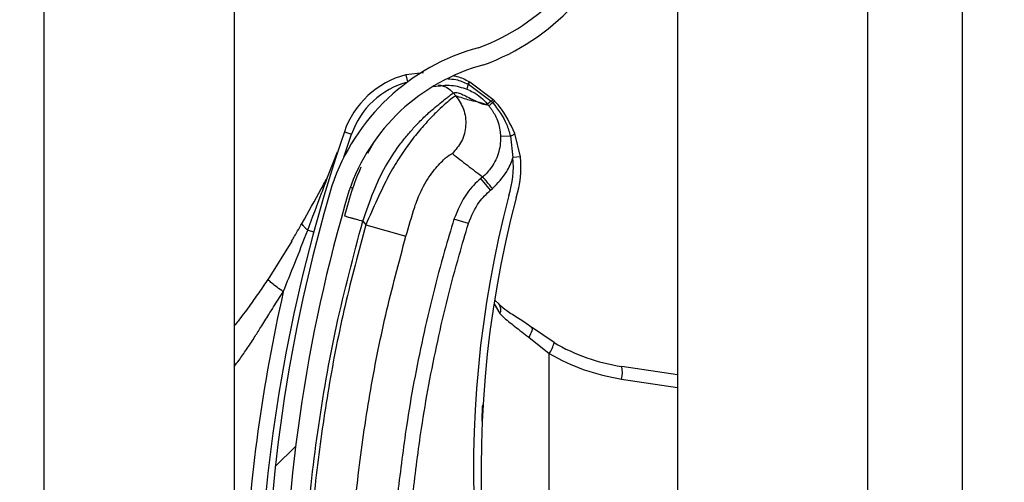
# Model space of a CAD drawing. Units: inches. Extents: x 170 to 284, y 215 to 248.
# Drawn here: x 186 to 186, y 222 to 222 of the extents above; entities that cross this region are included whole.
import ezdxf

# ---------------------------------------------------------------- set-up
doc = ezdxf.new("R2010")
doc.units = ezdxf.units.IN
doc.header["$LTSCALE"] = 0.25
doc.header["$MEASUREMENT"] = 0
doc.layers.add('ANNOTATIONS', color=1, linetype='Continuous')
doc.layers.add('RH BENCH MOUNT', color=7, linetype='Continuous')
doc.styles.add('ARIAL', font='arial.ttf', dxfattribs={"height": 0.09375})
doc.dimstyles.new('STANDARD$0', dxfattribs={"dimtxt": 0.09375, "dimasz": 0.09375, "dimexe": 0.03125, "dimexo": 0.046875, "dimgap": 0.09, "dimtad": 0, "dimtih": 1, "dimtoh": 1, "dimdec": 4, "dimzin": 0, "dimdsep": 46, "dimtxsty": 'ARIAL', "dimcen": 0.09, "dimadec": 0, "dimazin": 0, "dimtfac": 1, "dimtdec": 4, "dimtofl": 0, "dimtmove": 0, "dimatfit": 1, "dimfxl": 1, "dimtolj": 1, "dimtzin": 0, "dimarcsym": 0})

# ---------------------------------------------------------------- blocks, each defined once
blk = doc.blocks.new('*D39')
at = {"layer": 'ANNOTATIONS', "color": 0, "lineweight": -2, "transparency": 16777216}
for p, q in [((186.1492924162561, 223.9759568808371), (187.589735851083, 223.9759568808371)), ((187.558485851083, 223.8822068808371), (187.558485851083, 222.1620311137319)), ((187.558485851083, 220.0069951829159), (187.558485851083, 221.7271709500212)), ((186.8279608003696, 219.9132451829159), (187.589735851083, 219.9132451829159))]:
    blk.add_line(p, q, dxfattribs=at)
at = {"layer": 'ANNOTATIONS', "color": 0, "transparency": 16777216}
for points in [[(187.542860851083, 223.8822068808371), (187.574110851083, 223.8822068808371), (187.558485851083, 223.9759568808371)], [(187.542860851083, 220.0069951829159), (187.574110851083, 220.0069951829159), (187.558485851083, 219.9132451829159)]]:
    blk.add_solid(points, dxfattribs=at)
at = {"layer": 'defpoints', "color": 0, "transparency": 16777216}
for p in [(186.1024174162561, 223.9759568808371), (186.7810858003696, 219.9132451829159), (187.558485851083, 219.9132451829159)]:
    blk.add_point(p, dxfattribs=at)
at = {"layer": 'ANNOTATIONS', "color": 0, "transparency": 16777216, "insert": (187.5584858510831, 221.9446010318765), "char_height": 0.09375, "attachment_point": 5, "style": 'ARIAL'}
blk.add_mtext('\\A1;OPENING\\PHEIGHT', dxfattribs=at)

msp = doc.modelspace()

# ---------------------------------------------------------------- hatches: boundary and pattern name
at = {"layer": 'RH BENCH MOUNT'}
h = msp.add_hatch(dxfattribs=at)
h.set_pattern_fill('ANSI31', color=256, scale=0.34241245, angle=2.8e-322, style=0)
h.set_pattern_definition([(45, (176.0930244728328, 218.320867125297), (-0.03026527066971246, 0.03026527066971246), [])])
edge = h.paths.add_edge_path(flags=0)
edge.add_arc((186.1662917354316, 221.9549857199534), 0.001712062249999994, 450.0000000000008, 472.2104203057743)
edge.add_line((186.1656445602059, 221.9565707503554), (186.1647320431377, 221.9588056432221))
edge.add_arc((186.1662917354316, 221.9549857199534), 0.004126070022499994, 450, 472.2104203057776, ccw=False)
edge.add_arc((186.1662917354316, 221.9460829962534), 0.01302879372249999, 401.4761673757695, 450, ccw=False)
edge.add_arc((186.1620458210516, 221.9429328017134), 0.01830194545249999, 359.9999999999916, 400.0613730047042, ccw=False)
edge.add_arc((186.1685858988466, 221.9429328017134), 0.01176186765749999, 292.1408576935446, 359.99999999999324, ccw=False)
edge.add_arc((186.1662917354316, 221.9461857199884), 0.01566536958749999, 235.2570680353124, 295.43079980936926, ccw=False)
edge.add_arc((186.1715306459166, 221.9543008950534), 0.02532140067749999, 212.8542481995497, 235.9809333418982, ccw=False)
edge.add_arc((186.1633812296066, 221.9479320234834), 0.01504902717750001, 172.1557183650784, 209.3146496392354, ccw=False)
edge.add_arc((186.1758108015416, 221.9465966149284), 0.02754708160250001, 453.3085031430237, 532.9325737374701, ccw=False)
edge.add_arc((186.1725578832666, 221.9826868871584), 0.008748638097500013, 280.9586189272929, 427.9414322164225)
edge.add_arc((186.1924176034187, 222.0450401943034), 0.05672062234249999, 179.5706357313051, 253.00989973370952, ccw=False)
edge.add_arc((186.3507493222466, 222.0462386378784), 0.2150521392225, 163.4260275663335, 180.2060536292217, ccw=False)
edge.add_arc((186.1719757821016, 222.0983880540134), 0.02884824891249997, 465.15884346819917, 521.4137567767943, ccw=False)
edge.add_arc((186.1546497121316, 222.1529343572984), 0.0284373539725, 290.1205938843749, 343.7190675839651)
edge.add_arc((186.1674901790066, 222.1487569254084), 0.01494630344250001, 345.2914408160141, 400.5471921142988)
edge.add_arc((186.1640660545066, 222.1469421394234), 0.0187470816375, 397.9578745613933, 431.439615980044)
edge.add_arc((186.1662917354316, 222.1517701549684), 0.0134739299075, 433.8775574148258, 472.2736457401951)
edge.add_arc((186.1637236420566, 222.1587896101934), 0.006011568980634565, 474.9825325846775, 495.717573642083)
edge.add_arc((186.1735166381266, 222.1515304662534), 0.01816498047249999, 500.8992600770729, 539.9999999999951)
edge.add_arc((186.1662917354316, 222.1515304662534), 0.01094007777750001, 539.9999999999912, 629.9999999999944)
edge.add_arc((186.1662917354316, 222.1424565363284), 0.001866147852500017, 269.9999999999627, 285.6422464572181)
edge.add_line((186.1667949047381, 222.140659503091), (186.167445793474, 222.1383349004628))
edge.add_arc((186.1662917354316, 222.1424565363284), 0.004280155625000017, 269.9999999999829, 285.6422464572148, ccw=False)
edge.add_arc((186.1662917354316, 222.1515304662534), 0.01335408555000001, 179.9999999999966, 269.999999999994, ccw=False)
edge.add_arc((186.1735166381266, 222.1515304662534), 0.020578988245, 500.6113583112319, 539.9999999999983, ccw=False)
edge.add_arc((186.1637236420566, 222.1587896101934), 0.008425576753134564, 474.57766718761513, 496.4997109171578, ccw=False)
edge.add_arc((186.1662917354316, 222.1517701549684), 0.01588793768, 433.6903022539565, 472.4705806922748, ccw=False)
edge.add_arc((186.1640660545066, 222.1469421394234), 0.02116108941, 398.10453077166534, 431.5771717354745, ccw=False)
edge.add_arc((186.1674901790066, 222.1487569254084), 0.01736031121500001, 345.180248132861, 400.3658533230392, ccw=False)
edge.add_arc((186.1546497121316, 222.1529343572984), 0.030851361745, 289.9181572876496, 343.7795375955783, ccw=False)
edge.add_arc((186.1719757821016, 222.0983880540134), 0.02643424113999997, 464.9417095494273, 521.3236131043327)
edge.add_arc((186.3507493222466, 222.0462386378784), 0.21263813145, 523.4376684486346, 540.2096895460276)
edge.add_arc((186.1924176034187, 222.0450401943034), 0.05430661457, 539.5566266538405, 613.1145348631109)
edge.add_arc((186.1725578832666, 221.9826868871584), 0.01116264587000001, 280.0610388898464, 428.52908719295465, ccw=False)
edge.add_arc((186.1758108015416, 221.9465966149284), 0.02513307383, 452.9714001808993, 532.9706577953174)
edge.add_arc((186.1633812296066, 221.9479320234834), 0.01263501940500001, 532.0830472759968, 568.9826967945062)
edge.add_arc((186.1715306459166, 221.9543008950534), 0.022907392905, 213.0443063336325, 236.0197152020031)
edge.add_arc((186.1662917354316, 221.9461857199884), 0.01325136181499999, 235.1922404617573, 295.7352497716104)
edge.add_arc((186.1685858988466, 221.9429328017134), 0.009347859884999993, 291.7225241245401, 359.9999999999926)
edge.add_arc((186.1620458210516, 221.9429328017134), 0.01588793767999999, 359.9999999999912, 399.9521788758849)
edge.add_arc((186.1662917354316, 221.9460829962534), 0.01061478594999999, 401.6345013189748, 450.0000000000008)

# ---------------------------------------------------------------- linework, layer by layer
for p, q in [((186.1913380191424, 224.1660078119158), (186.1913380191424, 219.9132451829158)), ((186.2170189528925, 224.1660078119158), (186.2170189528925, 219.9132451829158)), ((186.2298594197675, 219.9132451829158), (186.2298594197675, 224.1660078119158)), ((186.1057349066424, 219.9132451829158), (186.1057349066424, 224.0712491319342)), ((186.1314158403924, 222.2451165954155), (186.1314158403924, 222.0527426627811)), ((186.1570029182614, 222.1228242049035), (186.1546035405102, 222.1225746802025)), ((186.1546035405102, 222.1225746802025), (186.1548572944313, 222.1216082789305)), ((186.162883822738, 222.1206313912331), (186.1628845449485, 222.1206310932871)), ((186.1630076934232, 222.121318940499), (186.1630086651122, 222.1213184789092)), ((186.1630086651122, 222.1213184789092), (186.1630707874599, 222.1212887166949)), ((186.1630707874599, 222.1212887166949), (186.1630716387097, 222.1212883026546)), ((186.1630716387097, 222.1212883026546), (186.1661753273295, 222.1190039429623)), ((186.1631899546722, 222.1216088317881), (186.1631890676746, 222.1216092943871)), ((186.1632515287891, 222.1215765092257), (186.1631899546722, 222.1216088317881)), ((186.1632524111379, 222.1215760429925), (186.1632515287891, 222.1215765092257)), ((186.1663938048392, 222.1192524040488), (186.1632524111379, 222.1215760429925)), ((186.1613835155271, 222.1197168628612), (186.1610357108096, 222.1201282277451)), ((186.1658192006349, 222.118401045663), (186.1648878626174, 222.1187335745963)), ((186.1661753273295, 222.1190039429623), (186.1663656155156, 222.1187983237458)), ((186.1462454101986, 222.1114329544367), (186.1472811820914, 222.114533677377)), ((186.1463093686575, 222.1148665365408), (186.1472811820914, 222.114533677377)), ((186.1687535496022, 222.1142932398651), (186.1674199040114, 222.1142440939565)), ((186.1687535496022, 222.1142932398651), (186.1690857343297, 222.1113814558655)), ((186.1701068206031, 222.1114937028944), (186.1693562370624, 222.1146406993003)), ((186.1502438351085, 222.113375380263), (186.1494501172797, 222.1119366374851)), ((186.1440407662573, 222.1087507003855), (186.1453956227936, 222.1121397043808)), ((186.1701068206031, 222.1114937028944), (186.1690857343297, 222.1113814558655)), ((186.165005057053, 222.1087755238876), (186.1647570377127, 222.108565826123)), ((186.1660827368132, 222.1069978610404), (186.1647570377127, 222.108565826123)), ((186.1471115206443, 222.107362328738), (186.1474398771547, 222.1072615214034)), ((186.1660827368132, 222.1069978610404), (186.1663307555809, 222.1072075583209)), ((186.1630862552057, 222.1024579931638), (186.1611233869953, 222.1030606049742)), ((186.1487919854784, 222.1027936279603), (186.1492048556126, 222.1023053071691)), ((186.1492048556126, 222.1023053071691), (186.1546350241764, 222.1007571750078)), ((186.1413538146128, 222.1015854092166), (186.1421723046694, 222.1013636234111)), ((186.1391859468133, 222.1000901037922), (186.1359997358, 222.0949636263119)), ((186.1665405402754, 222.0915951828003), (186.1673421693552, 222.0902899432124)), ((186.1666509277922, 222.092128129235), (186.1672443978669, 222.0915704644658)), ((186.1746502127253, 222.0863693077456), (186.171609817526, 222.0884366014038)), ((186.1712230828961, 222.0870923538688), (186.1740134455954, 222.0848890540489)), ((186.1740134455954, 222.019468360537), (186.1740134455954, 222.0848890540489)), ((186.1913380191424, 222.0819935189502), (186.1838006901021, 222.0831435337429)), ((186.1837659280629, 222.0814510580722), (186.1913380191424, 222.0802957394301))]:
    msp.add_line(p, q, dxfattribs=at)
at = {"layer": 'RH BENCH MOUNT', "flags": 128}
msp.add_lwpolyline([(186.171609817526, 222.0884366014038), (186.1716658818355, 222.0883625558475), (186.1716914076709, 222.0882537623627), (186.171685696742, 222.0881131971282), (186.1716489052779, 222.087944705478), (186.1715820397544, 222.087752896707), (186.1714869293594, 222.0875430179789), (186.1713661759543, 222.087320810783), (186.1712230828961, 222.0870923538688)], dxfattribs=at)
at = {"layer": 'RH BENCH MOUNT'}
for centre, radius, start, end in [((186.1546497121316, 222.1529343572984), 0.02843735397249971, 290.1205938843749, 343.7190675839645), ((186.1546497121316, 222.1529343572984), 0.03085136174500009, 289.9181572876499, 343.7795375955772), ((186.1719757821016, 222.0983880540134), 0.02884824891249982, 105.1588434681983, 161.4137567767934), ((186.1719757821016, 222.0983880540134), 0.02643424114000017, 104.9417095494269, 161.3236131043333), ((186.157647192053, 222.1109831796296), 0.01198443575000068, 104.7123854018006, 161.092978679764), ((186.157647192053, 222.1109831796296), 0.01095719840000165, 104.7123854018136, 161.0929786797656), ((186.1651179860132, 222.1203511747483), 0.002251667563891711, 155.3939551677174, 172.8510957800517), ((186.1651206083968, 222.1203497683155), 0.002253691080121551, 155.3897650223656, 172.8291455910464), ((186.164417031604, 222.1206404007381), 0.001564177200614794, 141.7256942412441, 154.2910519822312), ((186.1644214860931, 222.1206381193921), 0.001568104651045566, 141.7542666217441, 154.2863466168875), ((186.1645201996629, 222.1205790988906), 0.001613800843467695, 141.8260927554666, 153.914089430874), ((186.1645193517845, 222.1205794342945), 0.001611945253124217, 141.81048268091, 153.9114578900869), ((186.3507141275867, 222.0448551590847), 0.21606225595, 161.092978679764, 176.5597220675383), ((186.1684014059323, 222.1156004793439), 0.001353839066912412, 285.0764398021344, 314.8519014022705), ((186.1571730611401, 222.1100719071943), 0.01198443574999671, 341.3410974744997, 6.273281089176679), ((186.1571730611401, 222.1100719071943), 0.01301167309999671, 341.5025581692576, 6.273281089037322), ((186.3507493222466, 222.0462386378784), 0.2150521392224992, 163.4260275663342, 180.2060536292212), ((186.3507493222466, 222.0462386378784), 0.2126381314500003, 163.4376684486328, 180.2096895460263), ((186.3103094584868, 222.0691493197363), 0.146552528600002, 165.3406183766786, 202.0185750273883), ((186.3103094584868, 222.0691493197363), 0.1455252912500006, 165.3544246397783, 203.8705502721649), ((186.3507141275867, 222.0448551590847), 0.2180957552120498, 167.1792232019066, 177.2535733135216), ((186.1663523734648, 222.0908189820726), 0.001122309235612839, 331.8758133766176, 39.94683461100509), ((186.1710884032138, 222.0870244194535), 0.003621554686255413, 323.869476530442, 349.5782562907378), ((186.1877258013868, 222.1088691639363), 0.02602334620000045, 239.837373226475, 261.3249484536623), ((186.1879492703531, 222.1088691639363), 0.02773540844999841, 239.8373732264771, 261.3249484536687), ((186.1804700738325, 222.0823653469973), 0.003420318603071758, 344.4956794481668, 13.15103634561321)]:
    msp.add_arc(centre, radius, start, end, dxfattribs=at)
for points, knots in [([(186.1602920282793, 222.1220398296416), (186.1606622385456, 222.1220183910465), (186.1616107663542, 222.1219634625223), (186.162478584546, 222.1215630637117), (186.1630076934232, 222.121318940499)], [0, 0, 0, 0, 0.3902998551915084, 1, 1, 1, 1]), ([(186.1631890676746, 222.1216092943871), (186.1626642871236, 222.1218874742472), (186.1619734175571, 222.1222536958973), (186.1612110289075, 222.12238140179), (186.1610277462933, 222.1224121030207)], [0, 0, 0, 0, 0.7595942513092937, 0.9999999999999999, 0.9999999999999999, 0.9999999999999999, 0.9999999999999999]), ([(186.1584241005867, 222.1209685143749), (186.1592155046303, 222.1210919939601), (186.1607331547743, 222.1213287867991), (186.162187750348, 222.1208571061304), (186.162883822738, 222.1206313912331)], [0, 0, 0, 0, 0.5214667205864493, 1, 1, 1, 1]), ([(186.1589977090068, 222.1211986036807), (186.1591878281137, 222.1211703148664), (186.1595832349237, 222.1211114802232), (186.160320214311, 222.1208086283058), (186.1607538325609, 222.1203962795368), (186.1610357108096, 222.1201282277451)], [0, 0, 0, 0, 0.2447599575223766, 0.5090480150207995, 1, 1, 1, 1]), ([(186.1628845449485, 222.1206310932871), (186.1631640994274, 222.1205028614411), (186.1641970513691, 222.1200290456225), (186.1650912381305, 222.1192636544081), (186.1656256169179, 222.1186303205661), (186.1656256342737, 222.1186302999963)], [0, 0, 0, 0, 0.2706300702358219, 0.9999763111198811, 1, 1, 1, 1]), ([(186.1487919854784, 222.1027936279603), (186.1492678644661, 222.1041500934289), (186.1501662140834, 222.106710786937), (186.1517815942187, 222.110201746235), (186.1533840013049, 222.1126136795531), (186.1547159762176, 222.1143164025165), (186.1556308192015, 222.1153597886839), (186.1564224198044, 222.1161882814604), (186.157091248599, 222.1168482177319), (186.1578360488922, 222.117543277375), (186.1586698758427, 222.1182689865163), (186.1597992146599, 222.1191770075692), (186.1607892747064, 222.1199369439407), (186.1609584775252, 222.120068279238), (186.1610357108096, 222.1201282277451)], [0, 0, 0, 0, 0.1307156592769029, 0.2467609739186565, 0.3577928211568906, 0.4170971563760866, 0.4791482382586041, 0.5177152092731797, 0.5590896785706733, 0.603294531074401, 0.6633484871929265, 0.7353692185998429, 0.8792082510213035, 1, 1, 1, 1]), ([(186.1613835155271, 222.1197168628612), (186.1613041469611, 222.1196852055104), (186.1611428386267, 222.1196208652459), (186.1603543183965, 222.1190021130622), (186.1592933453319, 222.1180589400734), (186.1580629723364, 222.1168453715645), (186.1566551924521, 222.1152994308596), (186.1551800774923, 222.1134642351667), (186.1536900252593, 222.1113290681554), (186.1521616705734, 222.1087745158191), (186.150725487819, 222.1056981872459), (186.149716047174, 222.1034458930758), (186.1492048556126, 222.1023053071691)], [0, 0, 0, 0, 0.1094013351038121, 0.2223468059976395, 0.3151791856819466, 0.4102231265210249, 0.5012749941064315, 0.5946006266187625, 0.6834485390414414, 0.7745330776192394, 0.8858211340634646, 1, 1, 1, 1]), ([(186.1613835155271, 222.1197168628612), (186.1617726955108, 222.1191410104354), (186.162581148941, 222.1179447776163), (186.1628399908661, 222.115719712597), (186.1623122750618, 222.1135423433232), (186.161364209553, 222.1124526233221), (186.1609078219549, 222.1119280449156)], [0, 0, 0, 0, 0.2406941260232032, 0.499999999999903, 0.7593058739766462, 1, 1, 1, 1]), ([(186.1610357108096, 222.1201282277451), (186.1611425283027, 222.1201679244078), (186.1613667897916, 222.1202512668683), (186.1619685717762, 222.1200572319567), (186.1627231930221, 222.1197092060622), (186.1635224940671, 222.1192949980572), (186.1643199077329, 222.118887885782), (186.1647438433934, 222.1187297701686), (186.1649587987709, 222.118649598094)], [0, 0, 0, 0, 0.1574760690735363, 0.330618297565605, 0.4911886962768232, 0.6742546239406868, 0.834831728391882, 1, 1, 1, 1]), ([(186.1648878626174, 222.1187335745963), (186.1646771160962, 222.1187917806556), (186.1640958809573, 222.1189523119268), (186.1630276196211, 222.119161872269), (186.1620068879356, 222.1195064346873), (186.1613835155271, 222.1197168628612)], [0, 0, 0, 0, 0.1812946313575913, 0.5000073528096401, 1, 1, 1, 1]), ([(186.166598771061, 222.1190418363661), (186.1665987221019, 222.1190418878125), (186.1665311912991, 222.1191128494131), (186.1664624731592, 222.1191826520341), (186.1663938048392, 222.1192524040488)], [0, 0, 0, 0, 0.0007249900444283392, 0.9999999999999999, 0.9999999999999999, 0.9999999999999999, 0.9999999999999999]), ([(186.1693562370624, 222.1146406993003), (186.1687429133165, 222.1159364180444), (186.1679923197207, 222.117522135535), (186.1668142233484, 222.1188068800779), (186.1665987710542, 222.1190418363732)], [0, 0, 0, 0, 0.8171182772218141, 1, 1, 1, 1]), ([(186.1649587987709, 222.118649598094), (186.1650523155083, 222.1186239601171), (186.1652403714851, 222.1185724038404), (186.1654677986905, 222.1185598901108), (186.1655729130217, 222.118607072992), (186.1656253659373, 222.1186306176377)], [0, 0, 0, 0, 0.3313600574701044, 0.6663431702732698, 0.9999999999999999, 0.9999999999999999, 0.9999999999999999, 0.9999999999999999]), ([(186.1656253660709, 222.1186306177256), (186.1656735418279, 222.1185735511101), (186.1657381368672, 222.1184970350261), (186.1658027708576, 222.1184205001265), (186.1658192000408, 222.1184010458751)], [0, 0, 0, 0, 0.7458120228889371, 0.9999999999999999, 0.9999999999999999, 0.9999999999999999, 0.9999999999999999]), ([(186.1661753273295, 222.1190039429623), (186.1661555324948, 222.1189886899166), (186.1660365836774, 222.11889703309), (186.1658520164632, 222.1187600797121), (186.1656770938008, 222.1186419615609), (186.1656427874494, 222.1186341871845), (186.1656256342737, 222.1186302999964)], [0, 0, 0, 0, 0.06239373227122402, 0.3749291548476795, 0.6874645774242625, 1, 1, 1, 1]), ([(186.1658160637102, 222.1184047595976), (186.1658160810962, 222.1184047390104), (186.1661511086027, 222.1180080235611), (186.1668351724692, 222.1169742490826), (186.1673257888403, 222.1155145742063), (186.1673992021609, 222.1145235525374), (186.1674199040114, 222.1142440939565)], [0, 0, 0, 0, 1.782673365060591e-05, 0.3435204304104364, 0.8148790740785824, 1, 1, 1, 1]), ([(186.1663656154396, 222.1187983236854), (186.1663456766875, 222.1187825132869), (186.1662259228353, 222.1186875546799), (186.1660407064061, 222.1185444893291), (186.1658668178986, 222.1184186354324), (186.1658350726601, 222.1184069090609), (186.1658192000408, 222.1184010458751)], [0, 0, 0, 0, 0.06242876562109421, 0.3749525104143779, 0.6874762552078438, 1, 1, 1, 1]), ([(186.1663658623009, 222.118798042632), (186.1670741405039, 222.1178697973321), (186.1681275838671, 222.1164891903244), (186.1685990663715, 222.1148351825026), (186.1687535496022, 222.1142932398651)], [0, 0, 0, 0, 0.6723457831939382, 1, 1, 1, 1]), ([(186.1674199040114, 222.1142440939565), (186.1674206584008, 222.1142217709548), (186.1674472597132, 222.1134346162706), (186.1672226884187, 222.1118630908013), (186.1662671434466, 222.11002646943), (186.1653879287064, 222.1090993736943), (186.1650049577844, 222.1087754237941), (186.1650049371998, 222.1087754063818)], [0, 0, 0, 0, 0.0108740115380698, 0.3834398809325945, 0.7558119312106247, 0.9999868749262758, 1, 1, 1, 1]), ([(186.1558144485113, 222.1046904798955), (186.155814456376, 222.1046905046921), (186.155928290423, 222.1050494103586), (186.1564277519114, 222.1064555971841), (186.1576023416284, 222.1086582810323), (186.1591371389796, 222.1105615316061), (186.1604825396501, 222.1117731960696), (186.1607562237461, 222.1118728467391), (186.1609078219549, 222.1119280449156)], [0, 0, 0, 0, 4.497367634742087e-06, 0.06509473337520565, 0.2616701431241963, 0.4753105018709277, 0.7093656911247039, 0.9999999999999999, 0.9999999999999999, 0.9999999999999999, 0.9999999999999999]), ([(186.1609078219549, 222.1119280449156), (186.1615810394343, 222.1113988730752), (186.1629274763491, 222.1103405278568), (186.1643124495794, 222.1092971140451), (186.1650049372006, 222.1087754063814)], [0, 0, 0, 0, 0.4999992736008217, 1, 1, 1, 1]), ([(186.1663307634885, 222.1072075489754), (186.1670325590009, 222.1079259057754), (186.1681946825887, 222.1091154536807), (186.1688696240211, 222.1106889468478), (186.1690748476171, 222.1113465702242), (186.1690857343297, 222.1113814558655)], [0, 0, 0, 0, 0.5907811859107124, 0.9782917377171196, 1, 1, 1, 1]), ([(186.1485226977919, 222.1100631806719), (186.1481483292669, 222.1091453561947), (186.1472917755595, 222.1070453774139), (186.1466722507814, 222.1047781952666), (186.1463234977896, 222.103501916117)], [0, 0, 0, 0, 0.4370636911115203, 0.9999999999999999, 0.9999999999999999, 0.9999999999999999, 0.9999999999999999]), ([(186.1405819988755, 222.1025002467229), (186.1414529699874, 222.1040404946318), (186.1426157980649, 222.1060968699696), (186.1437548714551, 222.1082182559943), (186.1440407662573, 222.1087507003855)], [0, 0, 0, 0, 0.7490110781372614, 1, 1, 1, 1]), ([(186.1413538146128, 222.1015854092166), (186.1419822663186, 222.1032502783758), (186.1428824703829, 222.1056350630293), (186.1437721814964, 222.1080282487797), (186.1440407662573, 222.1087507003855)], [0, 0, 0, 0, 0.6981213825042906, 1, 1, 1, 1]), ([(186.1647570377127, 222.108565826123), (186.1647570183339, 222.1085658097384), (186.1640631040678, 222.1079791096864), (186.1624882869503, 222.1063555756006), (186.1616302882368, 222.1042843025025), (186.1611233869953, 222.1030606049742)], [0, 0, 0, 0, 1.142795550217976e-05, 0.409211877935659, 1, 1, 1, 1]), ([(186.1630862552057, 222.1024579931638), (186.1634979405349, 222.1034751985126), (186.1641954984988, 222.1051987471593), (186.1655341370543, 222.1064748781008), (186.1660827368132, 222.1069978610404)], [0, 0, 0, 0, 0.5901808171628102, 1, 1, 1, 1]), ([(186.1546350241764, 222.1007571750078), (186.1550225554767, 222.1020818158069), (186.1554100943578, 222.1034064825178), (186.1558144406018, 222.1046904547797), (186.1558144485113, 222.1046904798955)], [0, 0, 0, 0, 0.999980439011241, 1, 1, 1, 1]), ([(186.1463234977896, 222.103501916117), (186.1463564718235, 222.1034924548109), (186.1464071963578, 222.1034779003178), (186.1467150108424, 222.1033895784863), (186.1470335982277, 222.1032981655645), (186.1474290665583, 222.1031846930379), (186.1480037701924, 222.1030197921638), (186.1484814588094, 222.1028827280044), (186.1487919854784, 222.1027936279603)], [0, 0, 0, 0, 0.2394568443945794, 0.3683606602382011, 0.5000000000000289, 0.6316393397618272, 0.7605431556053844, 1, 1, 1, 1]), ([(186.1611233869953, 222.1030606049742), (186.1606953082453, 222.1016312850161), (186.1591104120332, 222.0963394461027), (186.1568152281076, 222.0870413647807), (186.154748608919, 222.0761320115414), (186.1538972835768, 222.0691197089291), (186.1535337833841, 222.0661255852667)], [0, 0, 0, 0, 0.1185397318271241, 0.4388752581899333, 0.7604101020815425, 1, 1, 1, 1]), ([(186.1391839488737, 222.1000866897707), (186.1391839613896, 222.1000867113274), (186.1394482373515, 222.1005418839395), (186.1399159462073, 222.1013419091614), (186.1403828222035, 222.1021510355205), (186.1405819863329, 222.1025002245817), (186.1405819988889, 222.1025002465958)], [0, 0, 0, 0, 2.704369181147383e-05, 0.571031447969271, 0.9999729563086865, 1, 1, 1, 1]), ([(186.1413538146128, 222.1015854092166), (186.14122260366, 222.1016971528533), (186.1409572019166, 222.1019231778563), (186.140703582207, 222.1022134448579), (186.1405992983629, 222.1023983523026), (186.1405852691974, 222.1024809844435), (186.1405819988755, 222.1025002467229)], [0, 0, 0, 0, 0.2979480624440128, 0.6026626096035315, 0.907377156763292, 0.9999999999999999, 0.9999999999999999, 0.9999999999999999, 0.9999999999999999]), ([(186.1406798134409, 222.0457670923558), (186.1407785965398, 222.050522501393), (186.1409766759796, 222.060058026888), (186.1425862305876, 222.0743669521513), (186.1450430066603, 222.0886765188916), (186.1475403162028, 222.0980803573503), (186.1487919854784, 222.1027936279603)], [0, 0, 0, 0, 0.2468628587805961, 0.4950083295133867, 0.74689458891837, 1, 1, 1, 1]), ([(186.1492048556126, 222.1023053071691), (186.1482307773259, 222.0986751378915), (186.1462797870062, 222.0914042386055), (186.144101527262, 222.0803234818129), (186.1424904326772, 222.0691408933733), (186.1414796707869, 222.0581722162453), (186.1412849910809, 222.0509243916266), (186.1411915220353, 222.0474445874697)], [0, 0, 0, 0, 0.2027568493732959, 0.4061035501624451, 0.6088604168985464, 0.8122072181882398, 1, 1, 1, 1]), ([(186.1555752278559, 222.065905363117), (186.1559349561144, 222.0688684923059), (186.1567756464815, 222.0757933699241), (186.1588195180207, 222.0865899569599), (186.1610898444027, 222.0957921090831), (186.162662610797, 222.101043472407), (186.1630862552057, 222.1024579931638)], [0, 0, 0, 0, 0.2395900310108966, 0.5599255170848864, 0.8814604032873922, 0.9999999999999999, 0.9999999999999999, 0.9999999999999999, 0.9999999999999999]), ([(186.1380557282268, 222.0932510641098), (186.1385785872829, 222.0945424386255), (186.1397015539752, 222.0973159787443), (186.1407783697761, 222.1000984635948), (186.1413538146128, 222.1015854092166)], [0, 0, 0, 0, 0.4656051329272597, 1, 1, 1, 1]), ([(186.146837628288, 222.0473749079183), (186.1468376286082, 222.0473749338682), (186.1468794225362, 222.0507612591496), (186.1471425071999, 222.0578079759827), (186.1480944666993, 222.0684811741015), (186.1496690683013, 222.0793572406216), (186.1517875211296, 222.0901445752583), (186.1536858564922, 222.0972196417508), (186.1546350241764, 222.1007571750078)], [0, 0, 0, 0, 1.439079793966371e-06, 0.1877923215854399, 0.3908439604610587, 0.5938956142506577, 0.7969478065058531, 1, 1, 1, 1]), ([(186.1359997358, 222.0949636263119), (186.1355774954191, 222.0943361418856), (186.134736527565, 222.093086393507), (186.1333792933824, 222.0911953203045), (186.1322799536926, 222.0897084393859), (186.1315894916364, 222.0888417527931), (186.1314158403924, 222.0886237810686)], [0, 0, 0, 0, 0.2874979711332832, 0.5726040492290877, 0.8925098955135844, 1, 1, 1, 1]), ([(186.1380557282268, 222.0932510641098), (186.1377649697444, 222.093456370014), (186.1371661831924, 222.0938791759575), (186.1364771183464, 222.0944204444285), (186.1360354456681, 222.0948210365981), (186.1360114079994, 222.0949170191507), (186.1359997358, 222.0949636263119)], [0, 0, 0, 0, 0.2427897565914255, 0.5000000000001118, 0.7572102434086381, 0.9999999999999999, 0.9999999999999999, 0.9999999999999999, 0.9999999999999999]), ([(186.1314158403924, 222.0831392043098), (186.1316367279761, 222.0834273748368), (186.1322125379029, 222.0841785779934), (186.1331125438619, 222.0854898865668), (186.1340874248468, 222.0869699190267), (186.1350835118473, 222.0885513435847), (186.1361597638543, 222.0902823366052), (186.137169677529, 222.0918902324766), (186.1378341914624, 222.0929108192032), (186.1380557282268, 222.0932510641098)], [0, 0, 0, 0, 0.09019872138934394, 0.2351300978390413, 0.3944108133101569, 0.5296508537915092, 0.6982639992550764, 0.8994067483821401, 0.9999999999999999, 0.9999999999999999, 0.9999999999999999, 0.9999999999999999]), ([(186.1672047536287, 222.0915522432843), (186.1675480186452, 222.0912679000701), (186.1682880509283, 222.0906548951091), (186.1698494145304, 222.0896795920316), (186.1710968145041, 222.0889006541423), (186.1717174857495, 222.0883394512766), (186.1717778848547, 222.0882848391914)], [0, 0, 0, 0, 0.2839420652441972, 0.6121401385787506, 0.962256365587505, 1, 1, 1, 1]), ([(186.1673421693552, 222.0902899432124), (186.1674721731648, 222.0901562694844), (186.1680617246502, 222.0895500753648), (186.1693543739351, 222.0885924463684), (186.1705943973873, 222.0875970265792), (186.1712230828961, 222.0870923538688)], [0, 0, 0, 0, 0.1223980595383913, 0.5550603325621026, 1, 1, 1, 1]), ([(186.1649172200994, 222.0757454889235), (186.1649270865259, 222.076050477151), (186.1649511728068, 222.0767950255583), (186.1649944515333, 222.0775393213975), (186.1650200020611, 222.0779787324682)], [0, 0, 0, 0, 0.409628473519798, 1, 1, 1, 1])]:
    msp.add_open_spline(points, degree=3, knots=knots, dxfattribs=at)
for points in [[(186.1663938048392, 222.1192524040488), (186.1663922843167, 222.1192479933934), (186.1663892432717, 222.1192391720828), (186.1663453761676, 222.1191871978403), (186.1662764572826, 222.1191109074873), (186.1662090373139, 222.1190395978039), (186.1661753273295, 222.1190039429623)], [(186.1665986976223, 222.1190419135357), (186.1665966247843, 222.1190378836719), (186.1665924791083, 222.1190298239441), (186.1665453005986, 222.1189790383991), (186.1664721066717, 222.118903949204), (186.1664011582114, 222.1188334821929), (186.1663656839813, 222.1187982486874)], [(186.1663309967377, 222.1072077463369), (186.1661608682517, 222.107408810578), (186.1658206112796, 222.1078109390603), (186.1653880953038, 222.1083221027019), (186.1650792454343, 222.1086871130896), (186.1650295511102, 222.1087458437102), (186.1650047039481, 222.1087752090205)]]:
    msp.add_open_spline(points, degree=3, dxfattribs=at)

# ---------------------------------------------------------------- dimensions: what is measured, and where the dimension line sits
at = {"layer": 'ANNOTATIONS'}
dim = msp.add_linear_dim(base=(187.558485851083, 219.9132451829159), p1=(186.102417416256, 223.975956880837), p2=(186.7810858003695, 219.9132451829158), angle=90, text='OPENING\\PHEIGHT', dimstyle='STANDARD$0', dxfattribs=at)
dim.commit()
dim.dimension.update_dxf_attribs({"geometry": '*D39', "text_midpoint": (187.5584858510831, 221.9446010318765)})

doc.saveas('drawing.dxf')
